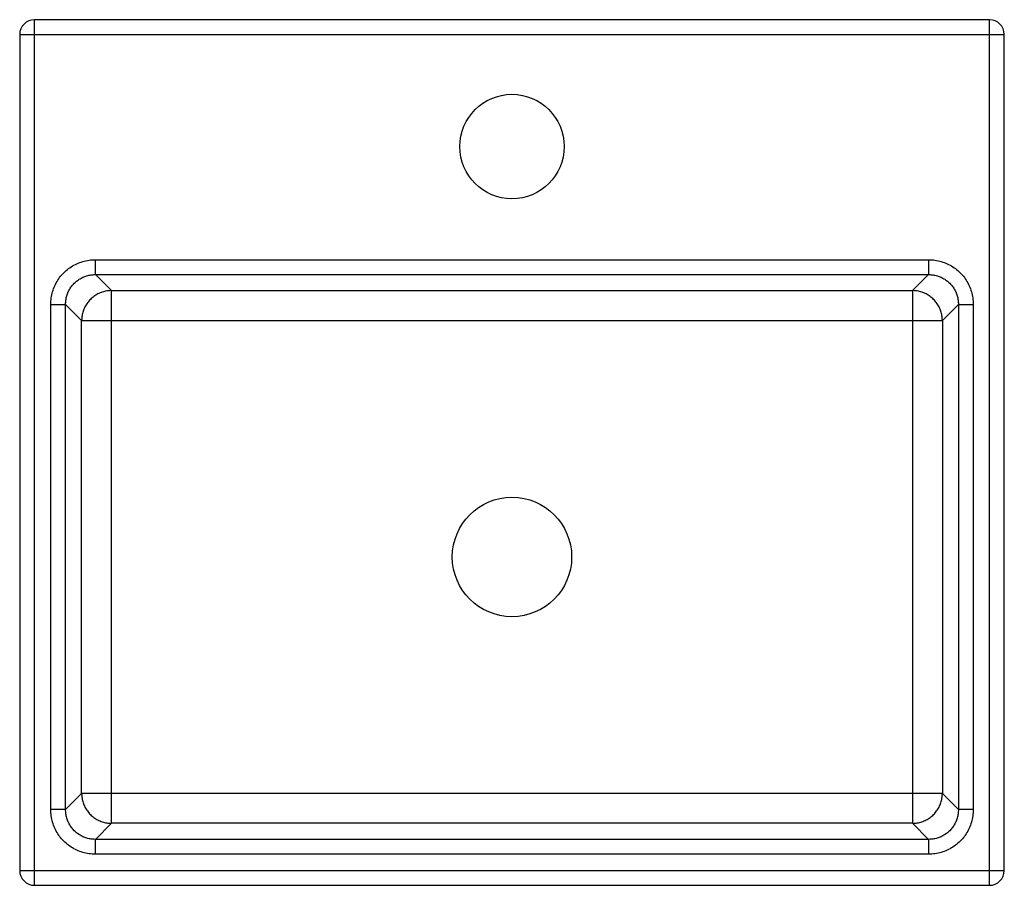
# Model space of a CAD drawing. Extents: x 21 to 351, y 7 to 297.
import ezdxf

# ---------------------------------------------------------------- set-up
doc = ezdxf.new("R2010")
doc.units = 0
doc.header["$LTSCALE"] = 23.1
doc.layers.get('0').update_dxf_attribs({"linetype": 'CONTINUOUS'})

msp = doc.modelspace()

# ---------------------------------------------------------------- linework, layer by layer
at = {"color": 7, "linetype": 'CONTINUOUS'}
for p, q in [((26.03, 6.71), (26.03, 296.71)), ((346.03, 296.71), (26.03, 296.71)), ((346.03, 6.71), (346.03, 296.71)), ((21.03, 291.71), (21.03, 11.71)), ((21.03, 291.71), (351.03, 291.71)), ((351.03, 11.71), (351.03, 291.71)), ((46.39, 211.31), (46.39, 216.29)), ((46.39, 216.29), (325.67, 216.29)), ((325.67, 216.29), (325.67, 211.31)), ((46.39, 211.31), (51.76, 205.95)), ((46.39, 211.31), (325.67, 211.31)), ((325.67, 211.31), (320.31, 205.95)), ((51.76, 27.48), (51.76, 205.95)), ((51.76, 205.95), (320.31, 205.95)), ((320.31, 205.95), (320.31, 27.48)), ((31.45, 32.07), (31.45, 201.35)), ((31.45, 201.35), (36.43, 201.35)), ((36.43, 32.07), (36.43, 201.35)), ((36.43, 201.35), (41.8, 195.99)), ((335.63, 201.35), (330.27, 195.99)), ((335.63, 201.35), (340.61, 201.35)), ((335.63, 201.35), (335.63, 32.07)), ((340.61, 201.35), (340.61, 32.07)), ((41.8, 37.44), (41.8, 195.99)), ((41.8, 195.99), (330.27, 195.99)), ((330.27, 195.99), (330.27, 37.44)), ((36.43, 32.07), (41.8, 37.44)), ((330.27, 37.44), (41.8, 37.44)), ((335.63, 32.07), (330.27, 37.44)), ((36.43, 32.07), (31.45, 32.07)), ((340.61, 32.07), (335.63, 32.07)), ((46.39, 22.11), (51.76, 27.48)), ((320.31, 27.48), (51.76, 27.48)), ((325.67, 22.11), (320.31, 27.48)), ((46.39, 17.13), (46.39, 22.11)), ((325.67, 22.11), (46.39, 22.11)), ((325.67, 22.11), (325.67, 17.13)), ((325.67, 17.13), (46.39, 17.13)), ((21.03, 11.71), (351.03, 11.71)), ((26.03, 6.71), (346.03, 6.71))]:
    msp.add_line(p, q, dxfattribs=at)
for points in [[(31.45, 201.35), (31.46, 201.88), (31.49, 202.42), (31.54, 202.95), (31.6, 203.48), (31.69, 204.01), (31.79, 204.53), (31.91, 205.05), (32.06, 205.57), (32.22, 206.08), (32.39, 206.59), (32.59, 207.08), (32.8, 207.57), (33.03, 208.05), (33.28, 208.52), (33.54, 208.99), (33.82, 209.44), (34.12, 209.88), (34.43, 210.32), (34.75, 210.74), (35.1, 211.15), (35.45, 211.54), (35.82, 211.92), (36.2, 212.29), (36.6, 212.65), (37.01, 212.99), (37.43, 213.32), (37.86, 213.63), (38.3, 213.92), (38.76, 214.2), (39.22, 214.47), (39.69, 214.71), (40.17, 214.94), (40.66, 215.16), (41.16, 215.35), (41.66, 215.53), (42.17, 215.69), (42.69, 215.83), (43.21, 215.95), (43.74, 216.06), (44.27, 216.14), (44.8, 216.21), (45.33, 216.26), (45.86, 216.28), (46.39, 216.29)], [(325.67, 216.29), (326.2, 216.28), (326.74, 216.26), (327.27, 216.21), (327.8, 216.14), (328.33, 216.06), (328.85, 215.95), (329.38, 215.83), (329.89, 215.69), (330.4, 215.53), (330.91, 215.35), (331.4, 215.16), (331.89, 214.94), (332.37, 214.71), (332.84, 214.47), (333.31, 214.2), (333.76, 213.92), (334.2, 213.63), (334.64, 213.32), (335.06, 212.99), (335.47, 212.65), (335.86, 212.29), (336.24, 211.92), (336.61, 211.54), (336.97, 211.15), (337.31, 210.74), (337.64, 210.32), (337.95, 209.88), (338.24, 209.44), (338.52, 208.99), (338.79, 208.52), (339.04, 208.05), (339.26, 207.57), (339.48, 207.08), (339.67, 206.59), (339.85, 206.08), (340.01, 205.57), (340.15, 205.06), (340.27, 204.53), (340.38, 204.01), (340.46, 203.48), (340.53, 202.95), (340.58, 202.42), (340.6, 201.88), (340.61, 201.35)], [(36.43, 201.35), (36.44, 201.71), (36.45, 202.06), (36.48, 202.42), (36.53, 202.78), (36.58, 203.13), (36.65, 203.48), (36.73, 203.83), (36.83, 204.17), (36.93, 204.51), (37.05, 204.85), (37.18, 205.18), (37.32, 205.51), (37.47, 205.83), (37.64, 206.15), (37.81, 206.46), (38, 206.76), (38.19, 207.05), (38.4, 207.34), (38.62, 207.62), (38.85, 207.9), (39.08, 208.16), (39.33, 208.42), (39.58, 208.66), (39.85, 208.9), (40.12, 209.13), (40.4, 209.34), (40.69, 209.55), (40.99, 209.75), (41.29, 209.93), (41.6, 210.11), (41.91, 210.27), (42.24, 210.43), (42.56, 210.57), (42.89, 210.7), (43.23, 210.81), (43.57, 210.92), (43.92, 211.01), (44.26, 211.09), (44.62, 211.16), (44.97, 211.22), (45.33, 211.26), (45.68, 211.29), (46.04, 211.31), (46.39, 211.31)], [(325.67, 211.31), (326.03, 211.31), (326.38, 211.29), (326.74, 211.26), (327.1, 211.22), (327.45, 211.16), (327.8, 211.09), (328.15, 211.01), (328.49, 210.92), (328.84, 210.81), (329.17, 210.7), (329.5, 210.57), (329.83, 210.43), (330.15, 210.27), (330.47, 210.11), (330.78, 209.93), (331.08, 209.75), (331.37, 209.55), (331.66, 209.34), (331.94, 209.13), (332.22, 208.9), (332.48, 208.66), (332.74, 208.42), (332.98, 208.16), (333.22, 207.9), (333.45, 207.62), (333.66, 207.34), (333.87, 207.05), (334.07, 206.76), (334.25, 206.46), (334.43, 206.15), (334.59, 205.83), (334.75, 205.51), (334.89, 205.18), (335.02, 204.85), (335.13, 204.51), (335.24, 204.17), (335.33, 203.83), (335.41, 203.48), (335.48, 203.13), (335.54, 202.78), (335.58, 202.42), (335.61, 202.06), (335.63, 201.71), (335.63, 201.35)], [(51.76, 205.95), (51.37, 205.94), (50.98, 205.91), (50.59, 205.87), (50.21, 205.82), (49.82, 205.75), (49.44, 205.66), (49.07, 205.56), (48.69, 205.44), (48.33, 205.31), (47.96, 205.17), (47.61, 205.01), (47.26, 204.84), (46.91, 204.65), (46.58, 204.46), (46.25, 204.24), (45.93, 204.02), (45.62, 203.78), (45.31, 203.54), (45.02, 203.28), (44.74, 203.01), (44.47, 202.72), (44.21, 202.43), (43.96, 202.13), (43.72, 201.82), (43.5, 201.5), (43.29, 201.17), (43.09, 200.83), (42.91, 200.49), (42.73, 200.14), (42.58, 199.78), (42.43, 199.42), (42.3, 199.05), (42.19, 198.68), (42.09, 198.3), (42, 197.92), (41.93, 197.54), (41.87, 197.15), (41.83, 196.77), (41.81, 196.38), (41.8, 195.99)], [(330.27, 195.99), (330.26, 196.38), (330.23, 196.77), (330.19, 197.15), (330.14, 197.54), (330.07, 197.92), (329.98, 198.3), (329.88, 198.68), (329.76, 199.05), (329.63, 199.42), (329.49, 199.78), (329.33, 200.14), (329.16, 200.49), (328.97, 200.83), (328.78, 201.17), (328.56, 201.5), (328.34, 201.82), (328.1, 202.13), (327.86, 202.43), (327.6, 202.72), (327.33, 203.01), (327.04, 203.28), (326.75, 203.54), (326.45, 203.78), (326.14, 204.02), (325.82, 204.24), (325.49, 204.46), (325.15, 204.65), (324.81, 204.84), (324.46, 205.01), (324.1, 205.17), (323.74, 205.31), (323.37, 205.44), (323, 205.56), (322.62, 205.66), (322.24, 205.75), (321.86, 205.82), (321.47, 205.87), (321.09, 205.91), (320.7, 205.94), (320.31, 205.95)], [(41.8, 37.44), (41.81, 37.05), (41.83, 36.66), (41.87, 36.27), (41.93, 35.89), (42, 35.5), (42.09, 35.12), (42.19, 34.75), (42.3, 34.37), (42.43, 34.01), (42.58, 33.64), (42.73, 33.29), (42.91, 32.93), (43.09, 32.59), (43.29, 32.25), (43.5, 31.93), (43.72, 31.61), (43.96, 31.3), (44.21, 30.99), (44.47, 30.7), (44.74, 30.42), (45.02, 30.15), (45.31, 29.89), (45.62, 29.64), (45.93, 29.4), (46.25, 29.18), (46.58, 28.97), (46.91, 28.77), (47.26, 28.59), (47.61, 28.41), (47.96, 28.26), (48.33, 28.11), (48.69, 27.98), (49.07, 27.87), (49.44, 27.77), (49.82, 27.68), (50.21, 27.61), (50.59, 27.55), (50.98, 27.51), (51.37, 27.49), (51.76, 27.48)], [(320.31, 27.48), (320.7, 27.49), (321.09, 27.51), (321.47, 27.55), (321.86, 27.61), (322.24, 27.68), (322.62, 27.77), (323, 27.87), (323.37, 27.98), (323.74, 28.11), (324.1, 28.26), (324.46, 28.41), (324.81, 28.59), (325.15, 28.77), (325.49, 28.97), (325.82, 29.18), (326.14, 29.4), (326.45, 29.64), (326.75, 29.89), (327.04, 30.15), (327.33, 30.42), (327.6, 30.7), (327.86, 30.99), (328.1, 31.3), (328.34, 31.61), (328.56, 31.93), (328.78, 32.25), (328.97, 32.59), (329.16, 32.94), (329.33, 33.29), (329.49, 33.64), (329.63, 34.01), (329.76, 34.37), (329.88, 34.75), (329.98, 35.12), (330.07, 35.5), (330.14, 35.89), (330.19, 36.27), (330.23, 36.66), (330.26, 37.05), (330.27, 37.44)], [(46.39, 17.13), (45.86, 17.14), (45.33, 17.17), (44.8, 17.22), (44.27, 17.28), (43.74, 17.37), (43.21, 17.47), (42.69, 17.59), (42.17, 17.74), (41.66, 17.9), (41.16, 18.07), (40.66, 18.27), (40.17, 18.48), (39.69, 18.71), (39.22, 18.96), (38.76, 19.22), (38.3, 19.5), (37.86, 19.8), (37.43, 20.11), (37.01, 20.43), (36.6, 20.78), (36.2, 21.13), (35.82, 21.5), (35.45, 21.88), (35.1, 22.28), (34.75, 22.69), (34.43, 23.11), (34.12, 23.54), (33.82, 23.98), (33.54, 24.44), (33.28, 24.9), (33.03, 25.37), (32.8, 25.85), (32.59, 26.34), (32.39, 26.84), (32.22, 27.34), (32.06, 27.85), (31.91, 28.37), (31.79, 28.89), (31.69, 29.42), (31.6, 29.95), (31.54, 30.48), (31.49, 31.01), (31.46, 31.54), (31.45, 32.07)], [(46.39, 22.11), (46.04, 22.12), (45.68, 22.13), (45.33, 22.16), (44.97, 22.21), (44.62, 22.26), (44.27, 22.33), (43.92, 22.41), (43.57, 22.51), (43.23, 22.61), (42.89, 22.73), (42.56, 22.86), (42.24, 23), (41.91, 23.15), (41.6, 23.32), (41.29, 23.49), (40.99, 23.68), (40.69, 23.87), (40.4, 24.08), (40.12, 24.3), (39.85, 24.53), (39.59, 24.76), (39.33, 25.01), (39.08, 25.26), (38.85, 25.53), (38.62, 25.8), (38.4, 26.08), (38.19, 26.37), (38, 26.67), (37.81, 26.97), (37.64, 27.28), (37.47, 27.59), (37.32, 27.91), (37.18, 28.24), (37.05, 28.57), (36.93, 28.91), (36.83, 29.25), (36.73, 29.6), (36.65, 29.94), (36.58, 30.3), (36.53, 30.65), (36.48, 31), (36.45, 31.36), (36.44, 31.72), (36.43, 32.07)], [(335.63, 32.07), (335.63, 31.72), (335.61, 31.36), (335.58, 31.01), (335.54, 30.65), (335.48, 30.3), (335.41, 29.94), (335.33, 29.6), (335.24, 29.25), (335.13, 28.91), (335.02, 28.57), (334.89, 28.24), (334.75, 27.91), (334.59, 27.59), (334.43, 27.28), (334.25, 26.97), (334.07, 26.67), (333.87, 26.37), (333.66, 26.08), (333.45, 25.8), (333.22, 25.53), (332.98, 25.26), (332.74, 25.01), (332.48, 24.76), (332.22, 24.53), (331.94, 24.3), (331.66, 24.08), (331.37, 23.87), (331.08, 23.68), (330.78, 23.49), (330.47, 23.32), (330.15, 23.15), (329.83, 23), (329.5, 22.86), (329.17, 22.73), (328.84, 22.61), (328.49, 22.51), (328.15, 22.41), (327.8, 22.33), (327.45, 22.26), (327.1, 22.21), (326.74, 22.16), (326.38, 22.13), (326.03, 22.12), (325.67, 22.11)], [(340.61, 32.07), (340.6, 31.54), (340.58, 31.01), (340.53, 30.48), (340.46, 29.95), (340.38, 29.42), (340.27, 28.89), (340.15, 28.37), (340.01, 27.85), (339.85, 27.34), (339.67, 26.84), (339.48, 26.34), (339.26, 25.85), (339.04, 25.37), (338.79, 24.9), (338.52, 24.44), (338.24, 23.98), (337.95, 23.54), (337.64, 23.11), (337.31, 22.69), (336.97, 22.28), (336.61, 21.88), (336.24, 21.5), (335.86, 21.13), (335.47, 20.78), (335.06, 20.43), (334.64, 20.11), (334.2, 19.8), (333.76, 19.5), (333.31, 19.22), (332.84, 18.96), (332.37, 18.71), (331.89, 18.48), (331.4, 18.27), (330.91, 18.07), (330.4, 17.9), (329.89, 17.74), (329.38, 17.59), (328.85, 17.47), (328.33, 17.37), (327.8, 17.28), (327.27, 17.22), (326.74, 17.17), (326.2, 17.14), (325.67, 17.13)]]:
    msp.add_lwpolyline(points, dxfattribs=at)
for centre, radius in [((186.03, 254.21), 17.5), ((186.03, 116.71), 20)]:
    msp.add_circle(centre, radius, dxfattribs=at)
for centre, start, end in [((26.03, 291.71), 90, 180), ((346.03, 291.71), 0, 90), ((26.03, 11.71), 180, 270), ((346.03, 11.71), 270, 360)]:
    msp.add_arc(centre, 5, start, end, dxfattribs=at)

doc.saveas('drawing.dxf')
